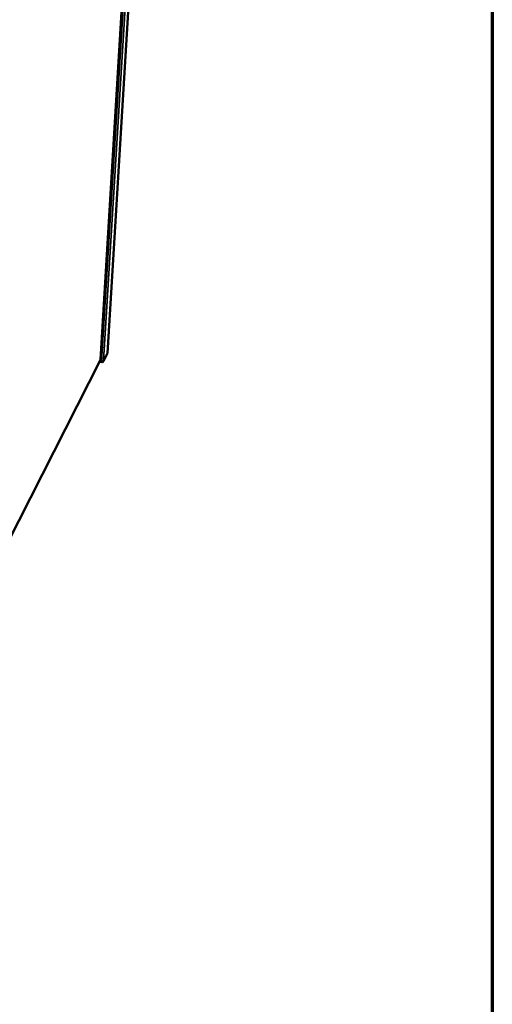
# Model space of a CAD drawing. Units: millimetres. Extents: x 65 to 5840, y 100 to 4100.
# Drawn here: x 5512 to 5840, y 2703 to 3386 of the extents above; entities that cross this region are included whole.
import ezdxf

# ---------------------------------------------------------------- set-up
doc = ezdxf.new("R2010")
doc.units = ezdxf.units.MM
doc.header["$LTSCALE"] = 20
for name, color, linetype, lineweight in [('Border (ISO)', 7, 'Continuous', 70), ('Visible (ISO)', 7, 'Continuous', 50), ('Visible Narrow (ISO)', 7, 'Continuous', 35)]:
    doc.layers.add(name, color=color, linetype=linetype, lineweight=lineweight)

# ---------------------------------------------------------------- blocks, each defined once
blk = doc.blocks.new('Borders Default Border')
at = {"layer": 'Border (ISO)', "flags": 128}
blk.add_lwpolyline([(5, 5), (5, 205), (292, 205), (292, 5), (5, 5)], dxfattribs=at)

msp = doc.modelspace()

# ---------------------------------------------------------------- linework, layer by layer
at = {"layer": 'Visible (ISO)'}
for p, q in [((5594.26, 3503.35), (5572.97, 3155)), ((5568.25, 3150.48), (5589.18, 3496.71)), ((5482.65, 2982.1), (5568.18, 3150.21)), ((5570.19, 3149.31), (5572.84, 3154.55)), ((5572.95, 3154.92), (5572.97, 3155)), ((5569.02, 3148.66), (5567.5, 3148.88)), ((5568.92, 3149.02), (5567.67, 3149.21)), ((5569.05, 3149.04), (5569.02, 3148.66))]:
    msp.add_line(p, q, dxfattribs=at)
for points in [[(5568.23, 3150.46), (5568.24, 3150.37), (5568.21, 3150.29), (5568.18, 3150.22)], [(5568.25, 3150.48), (5568.25, 3150.47), (5568.24, 3150.46), (5568.23, 3150.46)], [(5572.95, 3154.92), (5572.94, 3154.79), (5572.9, 3154.67), (5572.84, 3154.55)], [(5568.92, 3149.02), (5569.05, 3149.03), (5569.19, 3149.05), (5569.32, 3149.08)], [(5569.02, 3148.66), (5569.16, 3148.65), (5569.3, 3148.66), (5569.43, 3148.7)]]:
    msp.add_open_spline(points, degree=3, dxfattribs=at)
for points in [[(5569.32, 3149.08), (5569.62, 3149.15), (5569.9, 3149.26), (5570.08, 3149.41), (5570.2, 3149.5), (5570.27, 3149.61), (5570.31, 3149.72)], [(5569.43, 3148.7), (5569.72, 3148.78), (5569.98, 3148.96), (5570.14, 3149.21), (5570.23, 3149.36), (5570.29, 3149.54), (5570.31, 3149.72)]]:
    msp.add_open_spline(points, degree=3, knots=[-0.7810431, -0.7810431, -0.7810431, -0.7810431, -0.2939453, -0.2939453, -0.2939453, 0, 0, 0, 0], dxfattribs=at)
at = {"layer": 'Visible Narrow (ISO)'}
for p, q in [((5591.59, 3499.86), (5570.31, 3149.72)), ((5572.95, 3154.92), (5594.24, 3503.32)), ((5568.23, 3150.46), (5589.17, 3496.69)), ((5568.92, 3149.02), (5590.05, 3497.85)), ((5482.66, 2982.27), (5568.23, 3150.46)), ((5570.31, 3149.72), (5572.95, 3154.92))]:
    msp.add_line(p, q, dxfattribs=at)
msp.add_open_spline([(5569.43, 3148.7), (5569.45, 3148.81), (5569.47, 3148.93), (5569.51, 3149.08), (5569.52, 3149.11), (5569.53, 3149.14)], degree=3, knots=[-0.22257795, -0.22257795, -0.22257795, -0.22257795, -0.15278105, -0.15278105, -0.13421287, -0.13421287, -0.13421287, -0.13421287], dxfattribs=at)

# ---------------------------------------------------------------- block references
at = {"xscale": 20, "yscale": 20, "zscale": 20}
msp.add_blockref('Borders Default Border', (0, 0), dxfattribs=at)

doc.saveas('drawing.dxf')
